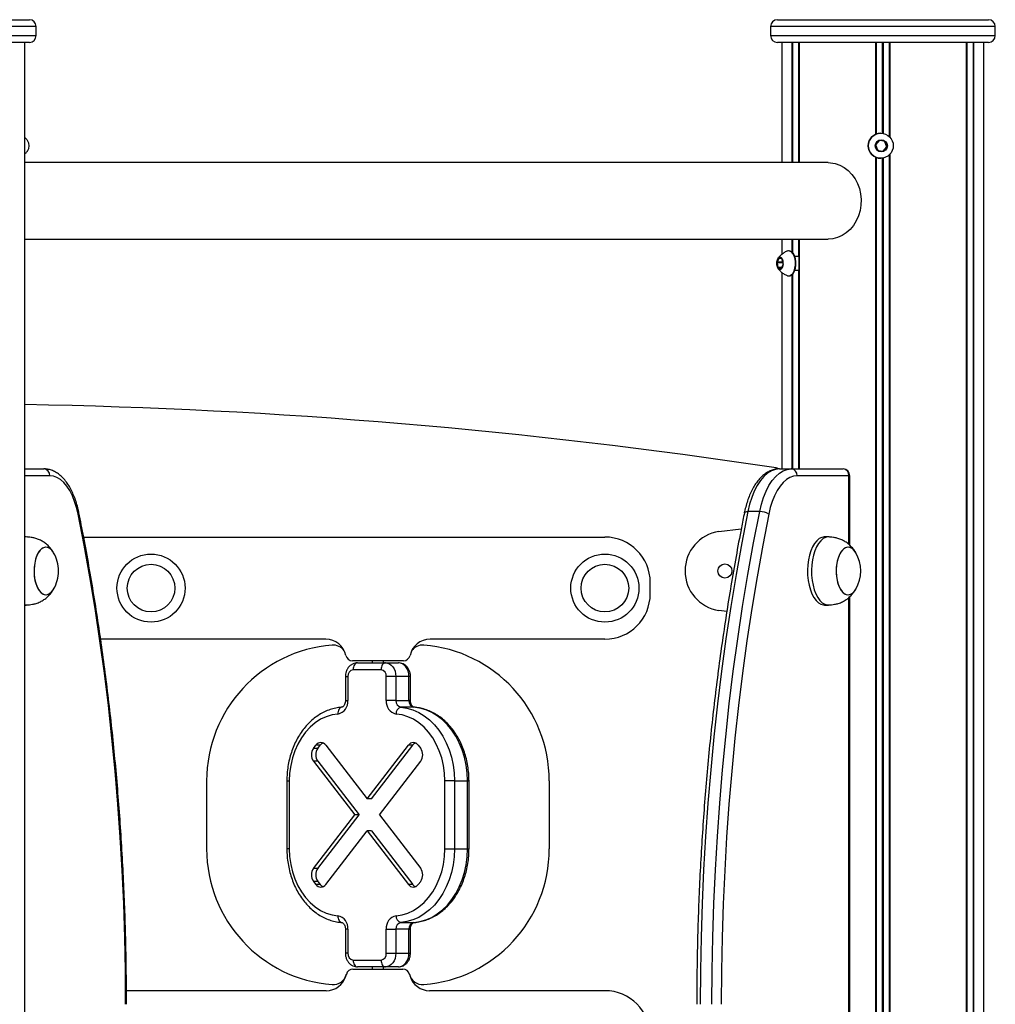
# Model space of a CAD drawing. Units: millimetres. Extents: x 605 to 6033, y 821 to 7093.
# Drawn here: x 2962 to 3391, y 6659 to 7093 of the extents above; entities that cross this region are included whole.
import ezdxf

# ---------------------------------------------------------------- set-up
doc = ezdxf.new("R2010")
doc.units = ezdxf.units.MM
doc.header["$LTSCALE"] = 50

msp = doc.modelspace()

# ---------------------------------------------------------------- linework, layer by layer
at = {"color": 7, "linetype": 'Continuous', "lineweight": 25}
for p, q in [((2872.79, 7093.16), (2965.79, 7093.16)), ((3295.45, 7093.16), (3388.45, 7093.16)), ((2968.79, 7086.16), (2968.79, 7090.16)), ((3292.45, 7090.16), (3292.45, 7086.16)), ((3391.45, 7086.16), (3391.45, 7090.16)), ((2965.79, 7083.16), (2872.79, 7083.16)), ((2963.79, 5605.16), (2963.79, 7083.16)), ((3388.45, 7083.16), (3295.45, 7083.16)), ((3297.45, 7083.16), (3297.45, 7030.16)), ((3304.93, 7083.16), (3304.93, 7030.16)), ((3378.78, 6311.34), (3378.78, 7083.16)), ((3386.45, 6304.42), (3386.45, 7083.16)), ((3340.13, 7039.76), (3338.83, 7038.14)), ((3342.41, 7039.6), (3340.37, 7039.91)), ((3342.55, 7039.6), (3340.5, 7039.91)), ((3340.99, 7043.08), (3340.98, 7043.08)), ((3341.2, 7040.08), (3341.2, 7040.08)), ((3338.78, 7037.74), (3339.54, 7035.81)), ((3339.85, 7035.56), (3341.9, 7035.25)), ((3342.14, 7035.4), (3343.43, 7037.03)), ((3342.14, 7035.4), (3342.28, 7035.4)), ((3342.28, 7035.4), (3343.57, 7037.03)), ((3342.41, 7039.6), (3342.55, 7039.6)), ((3342.73, 7039.36), (3342.86, 7039.36)), ((3343.49, 7037.42), (3342.73, 7039.36)), ((3343.63, 7037.42), (3342.86, 7039.36)), ((3343.43, 7037.03), (3343.57, 7037.03)), ((3343.49, 7037.42), (3343.63, 7037.42)), ((3340.98, 7032.08), (3340.99, 7032.08)), ((3341.2, 7035.08), (3341.2, 7035.08)), ((3317.73, 7030.16), (2963.79, 7030.16)), ((2963.79, 6996.46), (3317.73, 6996.46)), ((3297.45, 6996.46), (3297.45, 6989.78)), ((3304.93, 6996.46), (3304.93, 6895.16)), ((3296.01, 6987.94), (3295.3, 6986.31)), ((3297.35, 6987.78), (3296.22, 6988.09)), ((3300.56, 6991.26), (3300.35, 6991.26)), ((3304.74, 6988.76), (3303.11, 6988.76)), ((3295.26, 6985.92), (3295.68, 6983.98)), ((3297.76, 6985.92), (3295.26, 6985.92)), ((3295.86, 6983.73), (3297, 6983.43)), ((3297.2, 6983.57), (3297.92, 6985.2)), ((3297.95, 6985.6), (3297.53, 6987.53)), ((3297.76, 6985.92), (3297.92, 6985.2)), ((3297.45, 6981.7), (3297.45, 6895.16)), ((3300.35, 6980.26), (3300.56, 6980.26)), ((3303.11, 6982.76), (3304.74, 6982.76)), ((2963.79, 6895.16), (2972.15, 6895.16)), ((3296.34, 6895.16), (3301.54, 6895.16)), ((3301.54, 6895.16), (3324.34, 6895.16)), ((3326.94, 6892.16), (3304.13, 6892.16)), ((3327.34, 6861.46), (3327.34, 6892.16)), ((3287.62, 6876.36), (3282.42, 6876.36)), ((3269.68, 6867.57), (3279.47, 6868.7)), ((2964.42, 6865.16), (2963.79, 6865.16)), ((2964.74, 6865.15), (2963.79, 6865.11)), ((2989.72, 6865.1), (3219.39, 6865.1)), ((3317.92, 6865.16), (3316.19, 6865.16)), ((3239.39, 6840.1), (3239.39, 6845.1)), ((3327.34, 6338.13), (3327.34, 6838.84)), ((2963.79, 6835.16), (2964.42, 6835.16)), ((3273.13, 6832.36), (3269.68, 6832.76)), ((3316.19, 6835.16), (3317.92, 6835.16)), ((3096.42, 6820.1), (2997.2, 6820.1)), ((3219.39, 6820.1), (3142.35, 6820.1)), ((3130.61, 6810.6), (3108.16, 6810.6)), ((3110.36, 6809.66), (3122.67, 6809.66)), ((3116.89, 6810.6), (3116.89, 6809.66)), ((3121.89, 6809.66), (3121.89, 6810.6)), ((3122.67, 6809.66), (3128.42, 6809.66)), ((3120.76, 6806.66), (3108.44, 6806.66)), ((3105.05, 6803.66), (3105.05, 6793.11)), ((3106.13, 6803.66), (3106.13, 6793.11)), ((3123.07, 6793.11), (3123.07, 6803.66)), ((3127.29, 6803.66), (3123.07, 6803.66)), ((3127.29, 6803.66), (3127.29, 6793.11)), ((3133.04, 6803.66), (3127.29, 6803.66)), ((3133.04, 6793.11), (3133.04, 6803.66)), ((3133.73, 6793.11), (3133.73, 6803.66)), ((3127.29, 6793.11), (3123.07, 6793.11)), ((3127.29, 6793.11), (3133.04, 6793.11)), ((3135.22, 6790.11), (3129.47, 6790.11)), ((3090.95, 6771.96), (3092.04, 6773.38)), ((3092.87, 6771.96), (3090.95, 6771.96)), ((3093.96, 6773.38), (3092.04, 6773.38)), ((3092.87, 6771.96), (3093.96, 6773.38)), ((3096.4, 6773.38), (3114.6, 6749.74)), ((3114.6, 6749.74), (3132.8, 6773.38)), ((3116.51, 6749.74), (3134.72, 6773.38)), ((3134.72, 6773.38), (3132.8, 6773.38)), ((3137.16, 6773.38), (3138.24, 6771.96)), ((3090.95, 6766.31), (3109.16, 6742.66)), ((3092.87, 6766.31), (3090.95, 6766.31)), ((3092.87, 6766.31), (3111.07, 6742.66)), ((3120.04, 6742.66), (3138.24, 6766.31)), ((3043.89, 6757.66), (3043.89, 6727.66)), ((3079.26, 6757.66), (3079.26, 6727.66)), ((3080.34, 6757.66), (3080.34, 6727.66)), ((3148.86, 6727.66), (3148.86, 6757.66)), ((3153.08, 6757.66), (3148.86, 6757.66)), ((3153.08, 6757.66), (3153.08, 6727.66)), ((3153.08, 6757.66), (3158.83, 6757.66)), ((3158.83, 6727.66), (3158.83, 6757.66)), ((3159.52, 6727.66), (3159.52, 6757.66)), ((3194.89, 6757.66), (3194.89, 6727.66)), ((3116.51, 6749.74), (3114.6, 6749.74)), ((3090.95, 6719.02), (3109.16, 6742.66)), ((3092.87, 6719.02), (3111.07, 6742.66)), ((3111.07, 6742.66), (3109.16, 6742.66)), ((3120.04, 6742.66), (3138.24, 6719.02)), ((3096.4, 6711.95), (3114.6, 6735.59)), ((3114.6, 6735.59), (3132.8, 6711.95)), ((3116.51, 6735.59), (3114.6, 6735.59)), ((3116.51, 6735.59), (3134.72, 6711.95)), ((3148.86, 6727.66), (3153.08, 6727.66)), ((3153.08, 6727.66), (3158.83, 6727.66)), ((3092.87, 6719.02), (3090.95, 6719.02)), ((3090.95, 6713.36), (3092.04, 6711.95)), ((3092.87, 6713.36), (3090.95, 6713.36)), ((3093.96, 6711.95), (3092.04, 6711.95)), ((3092.87, 6713.36), (3093.96, 6711.95)), ((3134.72, 6711.95), (3132.8, 6711.95)), ((3137.16, 6711.95), (3138.24, 6713.36)), ((3129.47, 6695.22), (3135.22, 6695.22)), ((3105.05, 6692.22), (3105.05, 6681.66)), ((3106.13, 6692.22), (3106.13, 6681.66)), ((3123.07, 6681.66), (3123.07, 6692.22)), ((3123.07, 6692.22), (3127.29, 6692.22)), ((3127.29, 6692.22), (3127.29, 6681.66)), ((3133.04, 6692.22), (3127.29, 6692.22)), ((3133.04, 6681.66), (3133.04, 6692.22)), ((3133.73, 6681.66), (3133.73, 6692.22)), ((3123.07, 6681.66), (3127.29, 6681.66)), ((3127.29, 6681.66), (3133.04, 6681.66)), ((3108.44, 6678.66), (3120.76, 6678.66)), ((3122.67, 6675.66), (3110.36, 6675.66)), ((3116.89, 6675.66), (3116.89, 6674.66)), ((3121.89, 6674.66), (3121.89, 6675.66)), ((3128.42, 6675.66), (3122.67, 6675.66)), ((3108.39, 6674.66), (3130.39, 6674.66)), ((3096.62, 6665.16), (3008.58, 6665.16)), ((3219.39, 6665.16), (3142.16, 6665.16))]:
    msp.add_line(p, q, dxfattribs=at)
at = {"color": 8, "linetype": 'Continuous', "lineweight": 25}
for p, q in [((2968.79, 7090.16), (2869.79, 7090.16)), ((3391.45, 7090.16), (3292.45, 7090.16)), ((2869.79, 7086.16), (2968.79, 7086.16)), ((3292.45, 7086.16), (3391.45, 7086.16)), ((3301.84, 7083.16), (3301.84, 7030.16)), ((3302.05, 7083.16), (3302.05, 7030.16)), ((3304.79, 7083.16), (3304.79, 7030.16)), ((3305.02, 7083.16), (3305.02, 7030.16)), ((3338.59, 7083.16), (3338.59, 7042.53)), ((3338.89, 7083.16), (3338.89, 7042.67)), ((3341.53, 7083.16), (3341.53, 7043.06)), ((3342.06, 7083.16), (3342.06, 7042.98)), ((3344.68, 7083.16), (3344.68, 7041.66)), ((3344.98, 7083.16), (3344.98, 7041.36)), ((3378.69, 7083.16), (3378.69, 6311.42)), ((3378.95, 7083.16), (3378.95, 6311.18)), ((3381.7, 7083.16), (3381.7, 6308.71)), ((3381.91, 7083.16), (3381.91, 6308.51)), ((3391.45, 7086.16), (3391.45, 7086.16)), ((3340.38, 7039.91), (3340.5, 7039.91)), ((3338.59, 7032.63), (3338.59, 6335.92)), ((3338.89, 7032.5), (3338.89, 6335.85)), ((3341.53, 7032.11), (3341.53, 6335.03)), ((3342.06, 7032.19), (3342.06, 6334.86)), ((3344.68, 7033.51), (3344.68, 6333.98)), ((3344.98, 7033.8), (3344.98, 6333.86)), ((3301.84, 6996.46), (3301.84, 6990.75)), ((3302.05, 6996.46), (3302.05, 6990.55)), ((3304.79, 6996.46), (3304.79, 6988.76)), ((3305.02, 6996.46), (3305.02, 6895.16)), ((3296.76, 6987.94), (3296.01, 6987.94)), ((3297.79, 6986.31), (3295.3, 6986.31)), ((3297.38, 6983.98), (3295.68, 6983.98)), ((3297.27, 6983.73), (3295.86, 6983.73)), ((3297.06, 6983.43), (3297, 6983.43)), ((3301.84, 6980.76), (3301.84, 6895.16)), ((3302.05, 6980.96), (3302.05, 6895.16)), ((3304.79, 6982.76), (3304.79, 6895.16)), ((2974.75, 6892.16), (2963.79, 6892.16)), ((3326.94, 6861.83), (3326.94, 6892.16)), ((3326.94, 6892.16), (3327.34, 6892.16)), ((3326.94, 6338.18), (3326.94, 6838.49)), ((3105.05, 6803.66), (3106.13, 6803.66)), ((3133.73, 6803.66), (3133.04, 6803.66)), ((3105.05, 6793.11), (3106.13, 6793.11)), ((3133.73, 6793.11), (3133.04, 6793.11)), ((3079.26, 6757.66), (3080.34, 6757.66)), ((3158.83, 6757.66), (3159.52, 6757.66)), ((3080.34, 6727.66), (3079.26, 6727.66)), ((3158.83, 6727.66), (3159.52, 6727.66)), ((3106.13, 6692.22), (3105.05, 6692.22)), ((3133.04, 6692.22), (3133.73, 6692.22)), ((3106.13, 6681.66), (3105.05, 6681.66)), ((3133.04, 6681.66), (3133.73, 6681.66))]:
    msp.add_line(p, q, dxfattribs=at)
at = {"color": 7, "linetype": 'Continuous', "lineweight": 25, "flags": 128}
for points in [[(3317.73, 7030.16), (3318.83, 7030.12), (3320.93, 7029.75), (3322.97, 7029.04), (3324.9, 7027.99), (3326.67, 7026.63), (3328.26, 7024.99), (3329.62, 7023.09), (3330.72, 7020.99), (3331.55, 7018.72), (3332.09, 7016.34), (3332.32, 7013.9), (3332.23, 7011.44)], [(3332.23, 7011.44), (3331.84, 7009.02), (3331.15, 7006.69), (3330.17, 7004.51), (3328.93, 7002.51), (3327.45, 7000.74), (3325.76, 6999.24), (3323.9, 6998.04), (3321.91, 6997.17), (3319.83, 6996.64), (3317.73, 6996.46)], [(3297.91, 6986.74), (3297.63, 6987.57), (3297.19, 6988.16), (3296.67, 6988.42), (3296.13, 6988.32), (3295.64, 6987.88), (3295.28, 6987.15), (3295.08, 6986.23), (3295.09, 6985.25), (3295.29, 6984.34), (3295.66, 6983.62), (3296.14, 6983.18), (3296.69, 6983.1), (3297.21, 6983.37), (3297.64, 6983.97), (3297.92, 6984.81), (3298.02, 6985.77), (3297.91, 6986.74)], [(3296.6, 6988.26), (3296.09, 6988.08), (3295.64, 6987.55), (3295.33, 6986.75), (3295.21, 6985.8), (3295.31, 6984.84), (3295.6, 6984.02), (3296.05, 6983.46), (3296.57, 6983.26), (3296.6, 6983.26)], [(3296.61, 6988.26), (3296.1, 6988.08), (3295.64, 6987.55), (3295.34, 6986.75), (3295.22, 6985.8), (3295.32, 6984.84), (3295.61, 6984.02), (3296.06, 6983.46), (3296.58, 6983.26), (3296.61, 6983.26)], [(3303.19, 6987.78), (3302.8, 6989.03), (3302.25, 6990.06), (3301.57, 6990.8), (3300.8, 6991.2), (3300.01, 6991.22), (3299.66, 6991.11)], [(3299.67, 6980.4), (3299.91, 6980.32), (3300.7, 6980.29), (3301.47, 6980.64), (3302.17, 6981.34), (3302.74, 6982.34), (3303.15, 6983.57), (3303.36, 6984.95), (3303.38, 6986.38), (3303.19, 6987.78)], [(3303.39, 6987.78), (3303.01, 6989.03), (3302.46, 6990.06), (3301.77, 6990.8), (3301.01, 6991.2), (3300.56, 6991.26)], [(3300.56, 6980.26), (3300.91, 6980.29), (3301.68, 6980.64), (3302.37, 6981.34), (3302.95, 6982.34), (3303.35, 6983.57), (3303.57, 6984.95), (3303.59, 6986.38), (3303.39, 6987.78)], [(2987.28, 6875.24), (2986.59, 6878.14), (2985.74, 6880.86), (2984.73, 6883.35), (2983.58, 6885.59), (2982.31, 6887.54), (2980.93, 6889.17), (2979.46, 6890.47), (2977.93, 6891.41), (2976.35, 6891.97), (2974.75, 6892.16)], [(3296.34, 6895.16), (3294.56, 6894.95), (3292.81, 6894.32), (3291.1, 6893.28), (3289.47, 6891.84), (3287.94, 6890.02), (3286.53, 6887.86), (3285.25, 6885.37), (3284.13, 6882.6), (3283.18, 6879.58), (3282.42, 6876.36)], [(3287.62, 6876.36), (3288.38, 6879.58), (3289.33, 6882.6), (3290.45, 6885.37), (3291.72, 6887.86), (3293.14, 6890.02), (3294.67, 6891.84), (3296.3, 6893.28), (3298, 6894.32), (3299.76, 6894.95), (3301.54, 6895.16)], [(3304.13, 6892.16), (3302.53, 6891.97), (3300.96, 6891.41), (3299.42, 6890.47), (3297.96, 6889.17), (3296.58, 6887.54), (3295.3, 6885.59), (3294.15, 6883.35), (3293.15, 6880.86), (3292.29, 6878.14), (3291.61, 6875.24)], [(3008.19, 6659.16), (3008.1, 6673.92), (3007.82, 6688.67), (3007.35, 6703.4), (3006.69, 6718.11), (3005.84, 6732.77), (3004.81, 6747.39), (3003.59, 6761.95), (3002.19, 6776.44), (3000.6, 6790.86), (2998.83, 6805.19), (2996.88, 6819.43), (2994.75, 6833.56), (2992.43, 6847.58), (2989.94, 6861.48), (2987.28, 6875.24)], [(3282.42, 6876.36), (3279.74, 6862.52), (3277.24, 6848.56), (3274.91, 6834.46), (3272.77, 6820.26), (3270.81, 6805.95), (3269.03, 6791.54), (3267.43, 6777.05), (3266.02, 6762.48), (3264.8, 6747.85), (3263.76, 6733.15), (3262.91, 6718.41), (3262.25, 6703.63), (3261.78, 6688.82), (3261.49, 6673.99), (3261.4, 6659.16)], [(3266.59, 6659.16), (3266.69, 6673.99), (3266.97, 6688.82), (3267.45, 6703.63), (3268.11, 6718.41), (3268.96, 6733.15), (3269.99, 6747.85), (3271.22, 6762.48), (3272.63, 6777.05), (3274.22, 6791.54), (3276, 6805.95), (3277.97, 6820.26), (3280.11, 6834.46), (3282.43, 6848.56), (3284.94, 6862.52), (3287.62, 6876.36)], [(3291.61, 6875.24), (3288.94, 6861.48), (3286.45, 6847.58), (3284.14, 6833.56), (3282, 6819.43), (3280.05, 6805.19), (3278.28, 6790.86), (3276.69, 6776.44), (3275.29, 6761.95), (3274.07, 6747.39), (3273.04, 6732.77), (3272.2, 6718.11), (3271.54, 6703.4), (3271.07, 6688.67), (3270.79, 6673.92), (3270.69, 6659.16)], [(3316.19, 6865.16), (3316.09, 6865.16), (3314.95, 6864.96), (3313.84, 6864.41), (3312.78, 6863.52), (3311.8, 6862.32), (3310.92, 6860.84), (3310.17, 6859.1), (3309.56, 6857.16), (3309.1, 6855.05), (3308.81, 6852.83), (3308.69, 6850.54), (3308.75, 6848.25)], [(3318.24, 6865.15), (3317.83, 6865.16), (3316.68, 6864.96), (3315.57, 6864.41), (3314.51, 6863.52), (3313.53, 6862.32), (3312.65, 6860.84), (3311.9, 6859.1), (3311.29, 6857.16), (3310.83, 6855.05), (3310.54, 6852.83), (3310.43, 6850.54), (3310.49, 6848.25)], [(2976.44, 6858.24), (2975.69, 6859.28), (2974.81, 6860.08), (2973.87, 6860.55), (2972.9, 6860.66), (2971.94, 6860.41), (2971.02, 6859.81), (2970.16, 6858.89), (2969.41, 6857.67), (2968.79, 6856.19), (2968.3, 6854.51), (2967.99, 6852.68), (2967.84, 6850.76), (2967.88, 6848.82), (2968.09, 6846.93), (2968.47, 6845.15), (2969.01, 6843.54), (2969.69, 6842.16), (2970.48, 6841.05), (2971.36, 6840.24), (2972.3, 6839.78), (2973.27, 6839.67), (2974.23, 6839.92), (2975.15, 6840.51), (2976.01, 6841.44), (2976.43, 6842.07)], [(2972.41, 6860.58), (2971.47, 6860.15), (2970.58, 6859.39), (2969.77, 6858.31), (2969.08, 6856.96), (2968.53, 6855.37), (2968.12, 6853.61), (2967.89, 6851.73), (2967.84, 6849.79), (2967.96, 6847.87), (2968.26, 6846.03), (2968.72, 6844.32), (2969.33, 6842.82), (2970.07, 6841.57), (2970.91, 6840.6), (2971.83, 6839.97), (2972.79, 6839.68), (2973.75, 6839.75), (2974.7, 6840.17), (2975.59, 6840.94), (2976.4, 6842.02), (2976.49, 6842.17)], [(3329.92, 6858.27), (3329.19, 6859.28), (3328.31, 6860.08), (3327.37, 6860.55), (3326.4, 6860.66), (3325.44, 6860.41), (3324.52, 6859.81), (3323.66, 6858.89), (3322.91, 6857.67), (3322.29, 6856.19), (3321.8, 6854.51), (3321.49, 6852.68), (3321.34, 6850.76), (3321.38, 6848.82)], [(3329.99, 6858.16), (3329.6, 6858.76), (3328.76, 6859.72), (3327.84, 6860.36), (3326.88, 6860.65), (3325.91, 6860.58), (3324.97, 6860.15), (3324.08, 6859.39), (3323.27, 6858.31), (3322.58, 6856.96), (3322.03, 6855.37), (3321.62, 6853.61), (3321.39, 6851.73), (3321.34, 6849.79), (3321.46, 6847.87), (3321.76, 6846.03), (3322.22, 6844.32), (3322.83, 6842.82), (3323.57, 6841.57), (3324.41, 6840.6), (3325.33, 6839.97), (3326.29, 6839.68), (3327.25, 6839.75), (3327.25, 6839.75)], [(3321.38, 6848.82), (3321.59, 6846.93), (3321.97, 6845.15), (3322.51, 6843.54), (3323.19, 6842.16), (3323.98, 6841.05), (3324.86, 6840.24), (3325.8, 6839.78), (3326.77, 6839.67), (3327.73, 6839.92), (3328.65, 6840.51), (3329.51, 6841.44), (3329.93, 6842.07)], [(3308.75, 6848.25), (3308.99, 6846), (3309.39, 6843.85), (3309.95, 6841.85), (3310.66, 6840.04), (3311.5, 6838.47), (3312.44, 6837.17), (3313.48, 6836.18), (3314.58, 6835.52), (3315.72, 6835.19), (3316.19, 6835.16)], [(3310.49, 6848.25), (3310.72, 6846), (3311.12, 6843.85), (3311.68, 6841.85), (3312.39, 6840.04), (3313.23, 6838.47), (3314.18, 6837.17), (3315.21, 6836.18), (3316.31, 6835.52), (3317.45, 6835.19), (3318.25, 6835.18)], [(2963.79, 6835.22), (2964.52, 6835.17), (2964.74, 6835.18)], [(3110.36, 6809.66), (3109.98, 6809.61), (3109.62, 6809.44), (3109.29, 6809.16), (3109, 6808.79), (3108.76, 6808.33), (3108.59, 6807.81), (3108.48, 6807.25), (3108.44, 6806.66)], [(3122.67, 6809.66), (3122.3, 6809.61), (3121.94, 6809.44), (3121.61, 6809.16), (3121.32, 6808.79), (3121.08, 6808.33), (3120.9, 6807.81), (3120.79, 6807.25), (3120.76, 6806.66)], [(3122.67, 6809.66), (3123.57, 6809.55), (3124.44, 6809.21), (3125.24, 6808.65), (3125.94, 6807.91), (3126.51, 6807), (3126.94, 6805.96), (3127.2, 6804.83), (3127.29, 6803.66)], [(3133.04, 6803.66), (3132.95, 6804.83), (3132.68, 6805.96), (3132.26, 6807), (3131.68, 6807.91), (3130.98, 6808.65), (3130.18, 6809.21), (3129.32, 6809.55), (3128.42, 6809.66)], [(3103.56, 6790.11), (3103.19, 6790.06), (3102.83, 6789.88), (3102.51, 6789.61), (3102.24, 6789.24), (3102.02, 6788.78), (3101.87, 6788.26), (3101.78, 6787.7), (3101.77, 6787.12)], [(3129.47, 6790.11), (3132.16, 6789.73), (3134.8, 6788.96), (3137.36, 6787.84), (3139.82, 6786.35), (3142.13, 6784.54), (3144.28, 6782.41), (3146.25, 6779.99), (3147.99, 6777.31), (3149.51, 6774.4), (3150.78, 6771.29), (3151.78, 6768.03), (3152.5, 6764.64), (3152.94, 6761.17), (3153.08, 6757.66)], [(3158.83, 6757.66), (3158.68, 6761.17), (3158.24, 6764.64), (3157.52, 6768.03), (3156.52, 6771.29), (3155.25, 6774.4), (3153.74, 6777.31), (3151.99, 6779.99), (3150.03, 6782.41), (3147.88, 6784.54), (3145.56, 6786.35), (3143.11, 6787.84), (3140.54, 6788.96), (3137.9, 6789.73), (3135.22, 6790.11)], [(3101.77, 6787.12), (3099.15, 6786.72), (3096.57, 6785.94), (3094.09, 6784.77), (3091.72, 6783.23), (3089.51, 6781.35), (3087.48, 6779.14), (3085.67, 6776.65), (3084.09, 6773.89), (3082.76, 6770.92), (3081.71, 6767.77), (3080.95, 6764.48), (3080.49, 6761.09), (3080.34, 6757.66)], [(3148.86, 6757.66), (3148.7, 6761.09), (3148.24, 6764.48), (3147.48, 6767.77), (3146.44, 6770.92), (3145.11, 6773.89), (3143.53, 6776.65), (3141.72, 6779.14), (3139.69, 6781.35), (3137.48, 6783.23), (3135.11, 6784.77), (3132.63, 6785.94), (3130.05, 6786.72), (3127.43, 6787.12)], [(3080.34, 6727.66), (3080.49, 6724.24), (3080.95, 6720.85), (3081.71, 6717.56), (3082.76, 6714.41), (3084.09, 6711.44), (3085.67, 6708.68), (3087.48, 6706.19), (3089.51, 6703.98), (3091.72, 6702.1), (3094.09, 6700.56), (3096.57, 6699.39), (3099.15, 6698.6), (3101.77, 6698.21)], [(3127.43, 6698.21), (3130.05, 6698.6), (3132.63, 6699.39), (3135.11, 6700.56), (3137.48, 6702.1), (3139.69, 6703.98), (3141.72, 6706.19), (3143.53, 6708.68), (3145.11, 6711.44), (3146.44, 6714.41), (3147.48, 6717.56), (3148.24, 6720.85), (3148.7, 6724.24), (3148.86, 6727.66)], [(3153.08, 6727.66), (3152.94, 6724.16), (3152.5, 6720.69), (3151.78, 6717.3), (3150.78, 6714.04), (3149.51, 6710.93), (3147.99, 6708.02), (3146.25, 6705.34), (3144.28, 6702.92), (3142.13, 6700.79), (3139.82, 6698.97), (3137.36, 6697.49), (3134.8, 6696.37), (3132.16, 6695.6), (3129.47, 6695.22)], [(3135.22, 6695.22), (3137.9, 6695.6), (3140.54, 6696.37), (3143.11, 6697.49), (3145.56, 6698.97), (3147.88, 6700.79), (3150.03, 6702.92), (3151.99, 6705.34), (3153.74, 6708.02), (3155.25, 6710.93), (3156.52, 6714.04), (3157.52, 6717.3), (3158.24, 6720.69), (3158.68, 6724.16), (3158.83, 6727.66)], [(3101.77, 6698.21), (3101.78, 6697.63), (3101.87, 6697.06), (3102.02, 6696.55), (3102.24, 6696.09), (3102.51, 6695.72), (3102.83, 6695.44), (3103.19, 6695.27), (3103.56, 6695.22)], [(3127.29, 6681.66), (3127.2, 6680.49), (3126.94, 6679.37), (3126.51, 6678.33), (3125.94, 6677.42), (3125.24, 6676.68), (3124.44, 6676.12), (3123.57, 6675.78), (3122.67, 6675.66)], [(3128.42, 6675.66), (3129.32, 6675.78), (3130.18, 6676.12), (3130.98, 6676.68), (3131.68, 6677.42), (3132.26, 6678.33), (3132.68, 6679.37), (3132.95, 6680.49), (3133.04, 6681.66)], [(3108.44, 6678.66), (3108.48, 6678.08), (3108.59, 6677.52), (3108.76, 6677), (3109, 6676.54), (3109.29, 6676.17), (3109.62, 6675.89), (3109.98, 6675.72), (3110.36, 6675.66)], [(3120.76, 6678.66), (3120.79, 6678.08), (3120.9, 6677.52), (3121.08, 6677), (3121.32, 6676.54), (3121.61, 6676.17), (3121.94, 6675.89), (3122.3, 6675.72), (3122.67, 6675.66)]]:
    msp.add_lwpolyline(points, dxfattribs=at)
at = {"color": 8, "linetype": 'Continuous', "lineweight": 25, "flags": 128}
msp.add_lwpolyline([(3280.87, 6875.83), (3280.88, 6875.86), (3280.99, 6876.03), (3281.21, 6876.17), (3281.53, 6876.28), (3281.94, 6876.34), (3282.42, 6876.36)], dxfattribs=at)
at = {"color": 7, "linetype": 'Continuous', "lineweight": 25}
for centre, radius in [((3340.99, 7037.58), 5.5), ((3341.2, 7037.58), 2.67), ((3341.2, 7037.58), 2.5), ((3019.39, 6842.6), 15), ((3219.39, 6842.6), 15), ((3019.39, 6842.6), 10.5), ((3219.39, 6842.6), 10.5), ((3272.31, 6850.16), 3.1)]:
    msp.add_circle(centre, radius, dxfattribs=at)
for centre, radius, start, end in [((2965.79, 7090.16), 3, 0, 90), ((3295.45, 7090.16), 3, 90, 180), ((3388.45, 7090.16), 3, 0, 90), ((2965.79, 7086.16), 3, 270, 0), ((3295.45, 7086.16), 3, 180, 270), ((3388.45, 7086.16), 3, 270, 0), ((2961.36, 7037.58), 4.32, 327.8253, 32.174), ((3340.99, 7037.58), 5.5, 90.0454, 269.9546), ((3340.44, 7039.52), 0.4, 81.5595, 141.5625), ((3341.2, 7037.58), 2.5, 21.4924, 89.9874), ((3339.15, 7037.89), 0.4, 141.5695, 201.5201), ((3339.91, 7035.95), 0.4, 201.4932, 261.5234), ((3341.2, 7037.58), 2.5, 270.047, 21.5462), ((3341.82, 7035.65), 0.4, 279.9338, 321.5607), ((3341.96, 7035.65), 0.399, 261.5046, 321.5856), ((3342.35, 7039.21), 0.399, 21.4687, 81.5479), ((3342.49, 7039.21), 0.399, 21.4687, 81.5479), ((3343.11, 7037.28), 0.4, 321.5794, 21.5102), ((3343.25, 7037.28), 0.4, 321.5726, 21.517), ((3296.2, 6987.89), 0.193, 84.4655, 166.5329), ((3297.22, 6987.5), 0.308, 5.385, 64.342), ((3295.92, 6986.06), 0.669, 158.0217, 192.5632), ((3295.99, 6984.01), 0.308, 185.3678, 244.3593), ((3297.01, 6983.62), 0.193, 264.4655, 346.5329), ((3298.41, 6986.06), 0.668, 158.0185, 192.5664), ((3297.3, 6985.45), 0.668, 338.0164, 12.5656), ((2919.39, 4423.91), 2500, 81.36263, 88.98236), ((2971.94, 6892.35), 2.82, 356.1867, 85.5997), ((3294.39, 6892.59), 3, 60.0073, 81.3626), ((3301.32, 6892.35), 2.82, 356.1866, 85.5998), ((3324.34, 6892.16), 3, 0, 90), ((3324.13, 6892.35), 2.82, 356.1867, 85.5997), ((3287.72, 6869.06), 7.3, 57.8313, 90.8177), ((3272.31, 6850.16), 17.6, 98.5872, 261.4128), ((3219.39, 6845.1), 20, 0, 90), ((2972.85, 6856.67), 3.93, 22.324, 96.3168), ((2962.88, 6850.16), 15.78, 360, 30.4554), ((3316.38, 6850.16), 15.78, 329.5446, 30.4554), ((2962.88, 6850.16), 15.78, 329.5446, 360), ((3219.39, 6840.1), 20, 270, 0), ((3325.45, 6844.54), 5.12, 290.6133, 332.3607), ((3096.42, 6811.1), 9, 11.7536, 90), ((3142.35, 6811.1), 9, 90, 168.2464), ((3103.89, 6757.66), 60, 94.4985, 180), ((3099.65, 6811.5), 6, 35.0512, 94.4985), ((3139.12, 6811.5), 6, 85.5015, 144.9488), ((3134.89, 6757.66), 60, 0, 85.5015), ((3108.16, 6813.6), 3, 192.8396, 270), ((3130.61, 6813.6), 3, 270, 347.1604), ((3108.84, 6803.97), 2.72, 98.3797, 186.439), ((3120.36, 6803.97), 2.72, 353.5611, 81.6204), ((3100.61, 6792.54), 5.55, 282.0735, 5.844), ((3128.59, 6792.54), 5.55, 174.1559, 257.9266), ((3130.05, 6792.83), 2.77, 174.1572, 257.9242), ((3135.8, 6792.83), 2.77, 174.1571, 257.9243), ((3130.19, 6787.43), 2.78, 104.9521, 186.4049), ((3094.88, 6769.14), 4.84, 144.2597, 215.7403), ((3096.8, 6769.14), 4.84, 144.2596, 215.7404), ((3094.22, 6771.9), 2.63, 34.1891, 145.8109), ((3096.4, 6771.57), 3.03, 113.6776, 143.4841), ((3134.98, 6771.9), 2.63, 34.1889, 145.8111), ((3137.15, 6771.57), 3.03, 113.6775, 143.4841), ((3134.31, 6769.14), 4.84, 324.2597, 35.7403), ((3103.89, 6727.66), 60, 180, 265.5015), ((3134.89, 6727.66), 60, 274.4985, 360), ((3094.88, 6716.19), 4.84, 144.2593, 215.7407), ((3096.8, 6716.19), 4.84, 144.2592, 215.7408), ((3134.31, 6716.19), 4.84, 324.2593, 35.7407), ((3094.22, 6713.43), 2.63, 214.1906, 325.8094), ((3096.4, 6713.76), 3.03, 216.5159, 246.3224), ((3134.98, 6713.43), 2.63, 214.1905, 325.8095), ((3137.15, 6713.76), 3.03, 216.5159, 246.3225), ((3100.61, 6692.79), 5.55, 354.1555, 77.9259), ((3128.59, 6692.79), 5.55, 102.074, 185.8446), ((3130.19, 6697.9), 2.78, 173.5931, 255.0478), ((3130.05, 6692.5), 2.77, 102.0758, 185.8428), ((3135.8, 6692.5), 2.77, 102.0757, 185.8429), ((3108.84, 6681.36), 2.72, 173.5575, 261.6237), ((3120.36, 6681.36), 2.72, 278.3762, 6.4424), ((3096.62, 6674.16), 9, 270, 343.2879), ((3099.65, 6673.83), 6, 265.5015, 346.0718), ((3099.61, 6673.66), 6, 339.6342, 347.1604), ((3108.39, 6671.66), 3, 90, 167.1604), ((3130.39, 6671.66), 3, 12.8396, 90), ((3139.12, 6673.83), 6, 193.9282, 274.4985), ((3139.16, 6673.66), 6, 192.8396, 200.3658), ((3142.16, 6674.16), 9, 196.7121, 270), ((3219.39, 6645.16), 20, 0, 90)]:
    msp.add_arc(centre, radius, start, end, dxfattribs=at)
at = {"color": 8, "linetype": 'Continuous', "lineweight": 25}
msp.add_arc((2986.95, 6875.82), 0.668, 299.0817, 0.6701, dxfattribs=at)
at = {"color": 7, "linetype": 'Continuous', "lineweight": 25}
for points, knots in [([(2965.01, 7039.86), (2964.95, 7039.94), (2964.63, 7040.4), (2964.21, 7040.86), (2963.8, 7041.16), (2963.79, 7041.17)], [0, 0, 0, 0, 0.177021, 0.975222, 1, 1, 1, 1]), ([(2963.79, 7033.99), (2963.81, 7034.01), (2964.19, 7034.3), (2964.62, 7034.76), (2964.94, 7035.21), (2965.01, 7035.31)], [0, 0, 0, 0, 0.044312, 0.779677, 1, 1, 1, 1]), ([(3299.64, 6991.1), (3299.64, 6991.1), (3299.13, 6990.93), (3298.24, 6990.4), (3297.07, 6989.55), (3296.17, 6988.65), (3295.75, 6988.03), (3295.57, 6987.75)], [0, 0, 0, 0, 0.004587, 0.288928, 0.556038, 0.803003, 1, 1, 1, 1]), ([(3295.57, 6983.75), (3295.58, 6983.73), (3295.77, 6983.37), (3296.38, 6982.65), (3297.42, 6981.67), (3298.54, 6980.9), (3299.35, 6980.57), (3299.66, 6980.44)], [0, 0, 0, 0, 0.009364, 0.257185, 0.529348, 0.817094, 1, 1, 1, 1]), ([(2987.62, 6875.83), (2987.51, 6876.34), (2987.21, 6877.79), (2986.58, 6880.11), (2985.68, 6882.72), (2984.64, 6885.15), (2983.45, 6887.39), (2982.12, 6889.4), (2980.64, 6891.17), (2979.04, 6892.64), (2977.33, 6893.8), (2975.56, 6894.62), (2973.82, 6895.09), (2972.68, 6895.14), (2972.15, 6895.16)], [0, 0, 0, 0, 0.046583, 0.134958, 0.223682, 0.312856, 0.402542, 0.492715, 0.583139, 0.673047, 0.761363, 0.846995, 0.929509, 1, 1, 1, 1]), ([(3296.34, 6895.16), (3295.97, 6895.15), (3295.02, 6895.12), (3293.5, 6894.8), (3291.82, 6894.14), (3290.2, 6893.19), (3288.66, 6891.95), (3287.19, 6890.42), (3285.81, 6888.61), (3284.55, 6886.53), (3283.43, 6884.22), (3282.44, 6881.71), (3281.62, 6879.09), (3281.13, 6877.09), (3280.91, 6876.01), (3280.87, 6875.83)], [0, 0, 0, 0, 0.049561, 0.127922, 0.206699, 0.287184, 0.370206, 0.45589, 0.543672, 0.632646, 0.721973, 0.811106, 0.899906, 0.983598, 1, 1, 1, 1]), ([(3008.59, 6659.16), (3008.59, 6661.53), (3008.58, 6668.43), (3008.43, 6679.84), (3008.12, 6693.38), (3007.64, 6706.91), (3007, 6720.4), (3006.21, 6733.87), (3005.26, 6747.29), (3004.15, 6760.66), (3002.89, 6773.98), (3001.47, 6787.24), (2999.9, 6800.43), (2998.17, 6813.54), (2996.29, 6826.57), (2994.26, 6839.51), (2992.08, 6852.35), (2989.87, 6864.46), (2988.33, 6872.25), (2987.62, 6875.83)], [0, 0, 0, 0, 0.0321386, 0.0931873, 0.1542367, 0.2152861, 0.2763363, 0.3373865, 0.3984374, 0.4594891, 0.5205421, 0.5815957, 0.64265, 0.7037063, 0.7647632, 0.8258221, 0.8868824, 0.9479444, 1, 1, 1, 1]), ([(3280.87, 6875.83), (3280.43, 6873.62), (3279.16, 6867.21), (3277.16, 6856.51), (3274.93, 6843.7), (3272.85, 6830.8), (3270.92, 6817.8), (3269.14, 6804.71), (3267.52, 6791.55), (3266.05, 6778.31), (3264.74, 6765.01), (3263.58, 6751.65), (3262.58, 6738.24), (3261.73, 6724.79), (3261.05, 6711.31), (3260.51, 6697.79), (3260.14, 6684.26), (3259.93, 6671.38), (3259.91, 6663.01), (3259.9, 6659.16)], [0, 0, 0, 0, 0.032143, 0.093207, 0.154269, 0.21533, 0.276389, 0.337447, 0.398503, 0.459558, 0.520612, 0.581665, 0.642717, 0.703768, 0.764818, 0.825868, 0.886918, 0.947968, 1, 1, 1, 1]), ([(2976.47, 6858.19), (2976.17, 6858.66), (2975.54, 6859.66), (2974.36, 6861.04), (2972.99, 6862.29), (2971.49, 6863.32), (2969.88, 6864.11), (2968.23, 6864.65), (2966.71, 6864.95), (2965.53, 6865.08), (2964.94, 6865.13), (2964.74, 6865.15)], [0, 0, 0, 0, 0.117263, 0.247612, 0.376705, 0.504558, 0.630256, 0.752085, 0.866185, 0.95407, 1, 1, 1, 1]), ([(3329.97, 6858.19), (3329.67, 6858.66), (3329.04, 6859.66), (3327.86, 6861.04), (3326.49, 6862.29), (3324.99, 6863.32), (3323.38, 6864.11), (3321.73, 6864.65), (3320.21, 6864.95), (3319.03, 6865.08), (3318.44, 6865.13), (3318.24, 6865.15)], [0, 0, 0, 0, 0.117264, 0.247612, 0.376705, 0.504557, 0.630256, 0.752084, 0.866184, 0.95407, 1, 1, 1, 1]), ([(2964.74, 6835.18), (2965.1, 6835.21), (2965.87, 6835.28), (2967.26, 6835.47), (2968.88, 6835.86), (2970.61, 6836.53), (2972.26, 6837.5), (2973.75, 6838.68), (2975.06, 6840.07), (2975.94, 6841.26), (2976.37, 6841.98), (2976.47, 6842.14)], [0, 0, 0, 0, 0.08047, 0.173391, 0.28938, 0.428522, 0.559614, 0.692409, 0.826028, 0.959383, 1, 1, 1, 1]), ([(3318.24, 6835.18), (3318.6, 6835.21), (3319.37, 6835.28), (3320.76, 6835.47), (3322.38, 6835.86), (3324.11, 6836.53), (3325.76, 6837.5), (3327.25, 6838.68), (3328.56, 6840.07), (3329.44, 6841.26), (3329.87, 6841.98), (3329.97, 6842.14)], [0, 0, 0, 0, 0.0804704, 0.1733904, 0.2893795, 0.4285211, 0.5596137, 0.6924079, 0.8260282, 0.9593826, 1, 1, 1, 1]), ([(3110.36, 6809.66), (3110.01, 6809.64), (3109.26, 6809.59), (3108.17, 6809.19), (3107.15, 6808.52), (3106.29, 6807.62), (3105.63, 6806.53), (3105.19, 6805.28), (3105.05, 6804.3), (3105.05, 6803.76), (3105.05, 6803.66)], [0, 0, 0, 0, 0.119227, 0.257509, 0.394694, 0.533503, 0.675907, 0.822544, 0.968606, 1, 1, 1, 1]), ([(3133.73, 6803.66), (3133.71, 6803.96), (3133.69, 6804.73), (3133.38, 6805.96), (3132.79, 6807.19), (3131.97, 6808.2), (3131.01, 6808.96), (3129.93, 6809.47), (3129.04, 6809.65), (3128.53, 6809.66), (3128.42, 6809.66)], [0, 0, 0, 0, 0.097965, 0.253424, 0.411661, 0.552958, 0.690927, 0.826175, 0.959892, 1, 1, 1, 1]), ([(3105.05, 6793.11), (3105.04, 6792.96), (3105.03, 6792.5), (3104.88, 6791.75), (3104.55, 6790.99), (3104.14, 6790.46), (3103.77, 6790.18), (3103.58, 6790.12), (3103.49, 6790.11), (3103.47, 6790.11)], [0, 0, 0, 0, 0.07878, 0.247023, 0.414685, 0.582728, 0.75533, 0.94284, 1, 1, 1, 1]), ([(3135.3, 6790.11), (3135.27, 6790.11), (3135.18, 6790.12), (3134.96, 6790.21), (3134.57, 6790.52), (3134.16, 6791.1), (3133.85, 6791.91), (3133.73, 6792.62), (3133.73, 6793.02), (3133.73, 6793.11)], [0, 0, 0, 0, 0.0829856, 0.2711504, 0.439312, 0.6158103, 0.7855005, 0.9546066, 1, 1, 1, 1]), ([(3103.47, 6790.11), (3102.99, 6790.06), (3101.66, 6789.94), (3099.51, 6789.48), (3097.06, 6788.66), (3094.68, 6787.53), (3092.41, 6786.11), (3090.26, 6784.41), (3088.24, 6782.45), (3086.39, 6780.25), (3084.72, 6777.83), (3083.25, 6775.2), (3081.99, 6772.4), (3080.96, 6769.46), (3080.15, 6766.41), (3079.6, 6763.27), (3079.3, 6760.34), (3079.27, 6758.47), (3079.26, 6757.66)], [0, 0, 0, 0, 0.036415, 0.100435, 0.164534, 0.228834, 0.293412, 0.358302, 0.423498, 0.488962, 0.55464, 0.620475, 0.686419, 0.752428, 0.818476, 0.884544, 0.950627, 1, 1, 1, 1]), ([(3159.52, 6757.66), (3159.51, 6758.24), (3159.49, 6759.89), (3159.26, 6762.6), (3158.75, 6765.76), (3158, 6768.84), (3157.01, 6771.82), (3155.79, 6774.66), (3154.35, 6777.33), (3152.7, 6779.82), (3150.87, 6782.08), (3148.86, 6784.11), (3146.7, 6785.87), (3144.4, 6787.35), (3142.01, 6788.53), (3139.54, 6789.4), (3137.29, 6789.91), (3135.87, 6790.05), (3135.3, 6790.11)], [0, 0, 0, 0, 0.035547, 0.10165, 0.167795, 0.233967, 0.300169, 0.366394, 0.432626, 0.498835, 0.564978, 0.630996, 0.696822, 0.762387, 0.827629, 0.892519, 0.957067, 1, 1, 1, 1]), ([(3079.26, 6727.66), (3079.26, 6727.09), (3079.28, 6725.44), (3079.51, 6722.73), (3080.02, 6719.57), (3080.77, 6716.49), (3081.76, 6713.51), (3082.98, 6710.67), (3084.42, 6707.99), (3086.07, 6705.51), (3087.91, 6703.24), (3089.91, 6701.22), (3092.08, 6699.46), (3094.37, 6697.98), (3096.76, 6696.79), (3099.24, 6695.92), (3101.48, 6695.41), (3102.9, 6695.27), (3103.47, 6695.22)], [0, 0, 0, 0, 0.035547, 0.101648, 0.167793, 0.233966, 0.300167, 0.366394, 0.432626, 0.498835, 0.564977, 0.630996, 0.696822, 0.762386, 0.827629, 0.892519, 0.957067, 1, 1, 1, 1]), ([(3135.3, 6695.22), (3135.79, 6695.26), (3137.11, 6695.39), (3139.26, 6695.85), (3141.71, 6696.67), (3144.09, 6697.8), (3146.36, 6699.22), (3148.52, 6700.92), (3150.53, 6702.88), (3152.38, 6705.08), (3154.05, 6707.5), (3155.52, 6710.13), (3156.78, 6712.92), (3157.82, 6715.87), (3158.62, 6718.92), (3159.17, 6722.06), (3159.47, 6724.99), (3159.5, 6726.86), (3159.52, 6727.66)], [0, 0, 0, 0, 0.036414, 0.100434, 0.164533, 0.228833, 0.293412, 0.358303, 0.423497, 0.488961, 0.55464, 0.620475, 0.686419, 0.752427, 0.818476, 0.884546, 0.950627, 1, 1, 1, 1]), ([(3103.47, 6695.22), (3103.5, 6695.22), (3103.59, 6695.2), (3103.81, 6695.12), (3104.2, 6694.81), (3104.61, 6694.23), (3104.92, 6693.42), (3105.04, 6692.71), (3105.04, 6692.31), (3105.05, 6692.22)], [0, 0, 0, 0, 0.0829753, 0.271154, 0.4393074, 0.615807, 0.785499, 0.9546063, 1, 1, 1, 1]), ([(3133.73, 6692.22), (3133.73, 6692.37), (3133.74, 6692.83), (3133.9, 6693.58), (3134.23, 6694.34), (3134.63, 6694.87), (3135.01, 6695.15), (3135.2, 6695.21), (3135.28, 6695.22), (3135.3, 6695.22)], [0, 0, 0, 0, 0.078779, 0.247019, 0.414678, 0.582731, 0.755323, 0.94283, 1, 1, 1, 1]), ([(3105.05, 6681.66), (3105.06, 6681.37), (3105.09, 6680.6), (3105.39, 6679.37), (3105.99, 6678.14), (3106.8, 6677.12), (3107.76, 6676.36), (3108.84, 6675.86), (3109.73, 6675.68), (3110.24, 6675.67), (3110.36, 6675.66)], [0, 0, 0, 0, 0.097977, 0.253435, 0.411659, 0.552964, 0.690933, 0.826179, 0.959893, 1, 1, 1, 1]), ([(3128.42, 6675.66), (3128.76, 6675.69), (3129.51, 6675.73), (3130.61, 6676.14), (3131.62, 6676.81), (3132.48, 6677.71), (3133.14, 6678.8), (3133.58, 6680.05), (3133.72, 6681.03), (3133.73, 6681.57), (3133.73, 6681.66)], [0, 0, 0, 0, 0.119228, 0.257504, 0.394688, 0.533505, 0.675897, 0.822532, 0.968593, 1, 1, 1, 1])]:
    msp.add_open_spline(points, degree=3, knots=knots, dxfattribs=at)

doc.saveas('drawing.dxf')
